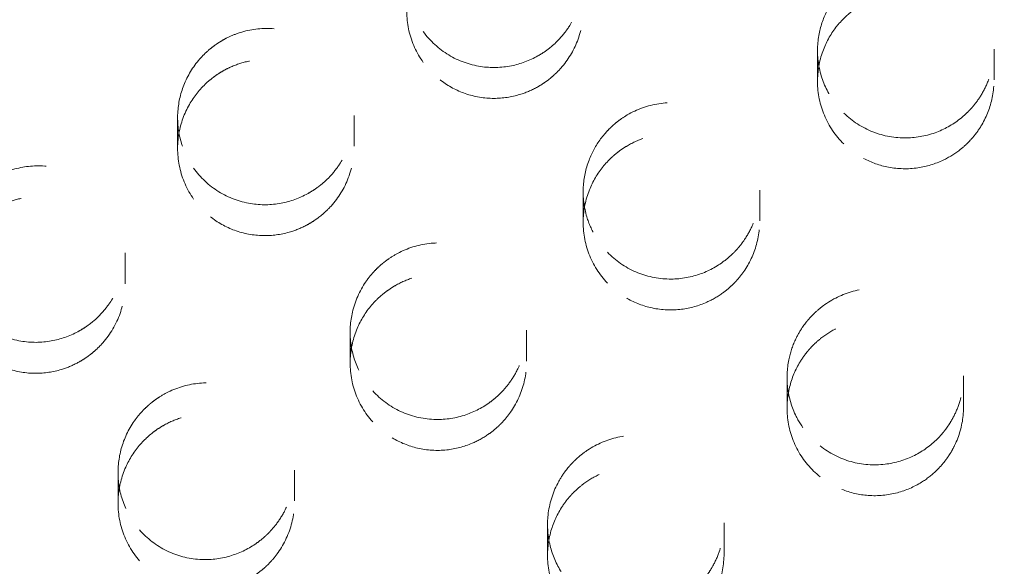
# Model space of a CAD drawing. Units: inches. Extents: x 5 to 165, y 4 to 215.
# Drawn here: x 53 to 53, y 160 to 160 of the extents above; entities that cross this region are included whole.
import ezdxf

# ---------------------------------------------------------------- set-up
doc = ezdxf.new("R2010")
doc.units = ezdxf.units.IN
doc.header["$LTSCALE"] = 20
doc.header["$MEASUREMENT"] = 0
doc.linetypes.add('DASHED', pattern=[0.2067, 0.1654, -0.0413])
doc.layers.add('Hidden (ANSI)', color=7, linetype='DASHED', lineweight=18)

msp = doc.modelspace()

# ---------------------------------------------------------------- linework, layer by layer
at = {"layer": 'Hidden (ANSI)', "ltscale": 0.011842}
msp.add_line((53.44685, 160.06165), (53.44685, 160.0442), dxfattribs=at)
at = {"layer": 'Hidden (ANSI)', "ltscale": 0.011849}
msp.add_line((53.34685, 160.06084), (53.34685, 160.04338), dxfattribs=at)
at = {"layer": 'Hidden (ANSI)', "ltscale": 0.011885}
msp.add_line((52.98433, 160.0228), (52.98433, 160.00528), dxfattribs=at)
at = {"layer": 'Hidden (ANSI)', "ltscale": 0.011874}
msp.add_line((53.08433, 160.02407), (53.08433, 160.00657), dxfattribs=at)
at = {"layer": 'Hidden (ANSI)', "ltscale": 0.011865}
for p, q in [((53.21408, 159.98082), (53.21408, 159.96334)), ((53.32959, 159.87565), (53.32959, 159.85817))]:
    msp.add_line(p, q, dxfattribs=at)
at = {"layer": 'Hidden (ANSI)', "ltscale": 0.011857}
msp.add_line((53.31408, 159.9818), (53.31408, 159.96433), dxfattribs=at)
at = {"layer": 'Hidden (ANSI)', "ltscale": 0.011894}
msp.add_line((52.95462, 159.94621), (52.95462, 159.92868), dxfattribs=at)
at = {"layer": 'Hidden (ANSI)', "ltscale": 0.011884}
for p, q in [((53.08206, 159.9012), (53.08206, 159.88369)), ((53.19389, 159.79217), (53.19389, 159.77466))]:
    msp.add_line(p, q, dxfattribs=at)
at = {"layer": 'Hidden (ANSI)', "ltscale": 0.011875}
for p, q in [((53.18206, 159.90236), (53.18206, 159.88486)), ((53.29389, 159.79319), (53.29389, 159.77569))]:
    msp.add_line(p, q, dxfattribs=at)
at = {"layer": 'Hidden (ANSI)', "ltscale": 0.011858}
msp.add_line((53.42959, 159.8765), (53.42959, 159.85902), dxfattribs=at)
at = {"layer": 'Hidden (ANSI)', "ltscale": 0.011906}
msp.add_line((52.95057, 159.82175), (52.95057, 159.80421), dxfattribs=at)
at = {"layer": 'Hidden (ANSI)', "ltscale": 0.011895}
msp.add_line((53.05057, 159.82308), (53.05057, 159.80556), dxfattribs=at)
at = {"layer": 'Hidden (ANSI)', "ltscale": 1.329895}
msp.add_ellipse((54.09866, 160.68816), major_axis=(1.75, 0), ratio=0.990268, dxfattribs=at)
at = {"layer": 'Hidden (ANSI)', "ltscale": 1.234903}
for centre, major_axis in [((54.09866, 160.73929), (1.625, 0)), ((54.09866, 160.68816), (-1.625, 0))]:
    msp.add_ellipse(centre, major_axis=major_axis, ratio=0.990268, dxfattribs=at)
at = {"layer": 'Hidden (ANSI)', "ltscale": 0.029889}
for points, knots in [([(53.12349, 160.07161), (53.12135, 160.07457), (53.11955, 160.07775), (53.11661, 160.0846), (53.11552, 160.08827), (53.11388, 160.09768), (53.11388, 160.10347), (53.11576, 160.11431), (53.11746, 160.11931), (53.12172, 160.12741), (53.12392, 160.13063), (53.12821, 160.13557), (53.1301, 160.13744), (53.13298, 160.13987), (53.13387, 160.14056), (53.13538, 160.14167), (53.13599, 160.1421), (53.13721, 160.14292), (53.13781, 160.1433), (53.13926, 160.14419), (53.14012, 160.14467), (53.14294, 160.14618), (53.14496, 160.14709), (53.15295, 160.15007), (53.15921, 160.15115), (53.1717, 160.15095), (53.17782, 160.14969), (53.18958, 160.14487), (53.19507, 160.14123), (53.20415, 160.13216), (53.20771, 160.12689), (53.21247, 160.11569), (53.21379, 160.10993), (53.21432, 160.09869), (53.2137, 160.09329), (53.21093, 160.08349), (53.20898, 160.07909), (53.20482, 160.07244), (53.20296, 160.06999), (53.19988, 160.06663), (53.19883, 160.06557), (53.19711, 160.064), (53.19648, 160.06345), (53.1953, 160.06246), (53.19474, 160.06202), (53.19352, 160.06109), (53.19284, 160.0606), (53.19094, 160.05929), (53.18969, 160.05851), (53.18373, 160.05514), (53.17866, 160.05326), (53.16767, 160.05107), (53.16179, 160.05093), (53.14961, 160.05279), (53.14345, 160.05501), (53.13226, 160.06177), (53.12736, 160.06628), (53.12349, 160.07161)], [-0.8014907, -0.8014907, -0.8014907, -0.8014907, -0.7735448, -0.7735448, -0.7443152, -0.7443152, -0.7004152, -0.7004152, -0.6603197, -0.6603197, -0.6306688, -0.6306688, -0.6104792, -0.6104792, -0.6019207, -0.6019207, -0.5961956, -0.5961956, -0.5907419, -0.5907419, -0.5832465, -0.5832465, -0.5663596, -0.5663596, -0.5182483, -0.5182483, -0.4708816, -0.4708816, -0.4208588, -0.4208588, -0.3724637, -0.3724637, -0.3275971, -0.3275971, -0.2863436, -0.2863436, -0.2498736, -0.2498736, -0.2264983, -0.2264983, -0.2151311, -0.2151311, -0.2087705, -0.2087705, -0.2033909, -0.2033909, -0.1970028, -0.1970028, -0.1858216, -0.1858216, -0.1448123, -0.1448123, -0.1002627, -0.1002627, -0.050547, -0.050547, 0, 0, 0, 0]), ([(53.2278, 159.94657), (53.22517, 159.94932), (53.22287, 159.95236), (53.21891, 159.95907), (53.21731, 159.96275), (53.21453, 159.97205), (53.21385, 159.97777), (53.21443, 159.9887), (53.21552, 159.99384), (53.21902, 160.003), (53.22123, 160.00704), (53.22486, 160.01196), (53.22582, 160.01314), (53.22763, 160.01518), (53.22846, 160.01605), (53.22987, 160.01743), (53.23044, 160.01796), (53.23156, 160.01896), (53.23211, 160.01943), (53.23341, 160.02049), (53.23416, 160.02107), (53.23657, 160.02283), (53.23829, 160.02392), (53.24568, 160.02804), (53.25182, 160.03007), (53.26431, 160.03167), (53.27053, 160.03132), (53.28287, 160.02827), (53.28884, 160.02547), (53.29918, 160.01782), (53.30349, 160.01311), (53.30987, 160.0027), (53.31201, 159.99718), (53.31419, 159.9861), (53.31436, 159.98066), (53.31303, 159.97053), (53.31173, 159.96588), (53.30852, 159.95862), (53.30699, 159.95588), (53.30435, 159.95204), (53.30343, 159.95083), (53.30192, 159.949), (53.30136, 159.94836), (53.30031, 159.94721), (53.29981, 159.94669), (53.29871, 159.94559), (53.29809, 159.945), (53.29637, 159.94344), (53.29523, 159.9425), (53.28978, 159.93836), (53.28503, 159.93582), (53.27444, 159.93217), (53.26863, 159.93125), (53.25628, 159.93144), (53.24987, 159.93282), (53.23784, 159.938), (53.23236, 159.9418), (53.2278, 159.94657)], [-0.8015152, -0.8015152, -0.8015152, -0.8015152, -0.7724057, -0.7724057, -0.7418352, -0.7418352, -0.6981108, -0.6981108, -0.6582631, -0.6582631, -0.6233363, -0.6233363, -0.611694, -0.611694, -0.6025516, -0.6025516, -0.5966429, -0.5966429, -0.591102, -0.591102, -0.5838873, -0.5838873, -0.5683677, -0.5683677, -0.5194484, -0.5194484, -0.4722603, -0.4722603, -0.4222597, -0.4222597, -0.3737574, -0.3737574, -0.3287947, -0.3287947, -0.2874267, -0.2874267, -0.2507821, -0.2507821, -0.2269165, -0.2269165, -0.2153182, -0.2153182, -0.208852, -0.208852, -0.2033972, -0.2033972, -0.1969375, -0.1969375, -0.1856773, -0.1856773, -0.1448376, -0.1448376, -0.1002634, -0.1002634, -0.0505466, -0.0505466, 0, 0, 0, 0]), ([(53.34833, 159.83676), (53.34556, 159.83895), (53.34304, 159.84144), (53.33847, 159.84702), (53.33646, 159.85013), (53.33225, 159.85858), (53.33059, 159.86414), (53.32932, 159.87511), (53.32954, 159.88042), (53.33138, 159.88952), (53.33263, 159.89333), (53.33545, 159.89936), (53.33676, 159.90167), (53.3389, 159.90483), (53.33959, 159.90578), (53.34078, 159.90731), (53.34127, 159.9079), (53.34224, 159.90903), (53.34272, 159.90958), (53.34387, 159.9108), (53.34454, 159.91148), (53.34675, 159.91359), (53.34836, 159.91494), (53.35517, 159.92), (53.36097, 159.92279), (53.37312, 159.92602), (53.37935, 159.9265), (53.39201, 159.92509), (53.3983, 159.9231), (53.40958, 159.91687), (53.41448, 159.91277), (53.42218, 159.9033), (53.42505, 159.89812), (53.42868, 159.88743), (53.42957, 159.88206), (53.4296, 159.87186), (53.42893, 159.86709), (53.42673, 159.85949), (53.42558, 159.8566), (53.4235, 159.85247), (53.42276, 159.85115), (53.42152, 159.84915), (53.42105, 159.84845), (53.42017, 159.84717), (53.41975, 159.84659), (53.41881, 159.84535), (53.41828, 159.84469), (53.41679, 159.84292), (53.41579, 159.84183), (53.41095, 159.837), (53.40657, 159.83383), (53.39655, 159.82879), (53.39092, 159.82708), (53.37865, 159.82561), (53.37209, 159.82611), (53.35945, 159.82962), (53.3535, 159.83265), (53.34833, 159.83676)], [-0.801495, -0.801495, -0.801495, -0.801495, -0.7744727, -0.7744727, -0.7462967, -0.7462967, -0.7022561, -0.7022561, -0.6619588, -0.6619588, -0.6314497, -0.6314497, -0.611249, -0.611249, -0.6023226, -0.6023226, -0.5964802, -0.5964802, -0.5909476, -0.5909476, -0.5836654, -0.5836654, -0.5676933, -0.5676933, -0.5190488, -0.5190488, -0.4717997, -0.4717997, -0.4217915, -0.4217915, -0.373325, -0.373325, -0.3283943, -0.3283943, -0.2870644, -0.2870644, -0.2504778, -0.2504778, -0.2267765, -0.2267765, -0.2152556, -0.2152556, -0.2088247, -0.2088247, -0.203395, -0.203395, -0.1969592, -0.1969592, -0.1857252, -0.1857252, -0.1448292, -0.1448292, -0.1002632, -0.1002632, -0.0505467, -0.0505467, 0, 0, 0, 0])]:
    msp.add_open_spline(points, degree=3, knots=knots, dxfattribs=at)
at = {"layer": 'Hidden (ANSI)', "ltscale": 0.029891}
for points, knots in [([(53.12349, 160.05413), (53.12632, 160.05023), (53.1297, 160.04676), (53.13769, 160.04068), (53.14233, 160.0382), (53.15251, 160.03467), (53.15801, 160.03375), (53.16853, 160.03375), (53.17347, 160.03449), (53.1815, 160.03694), (53.18466, 160.03826), (53.18911, 160.04068), (53.19051, 160.04154), (53.19264, 160.04297), (53.19339, 160.04351), (53.19474, 160.04454), (53.19535, 160.04503), (53.19666, 160.04612), (53.19736, 160.04673), (53.19925, 160.0485), (53.2004, 160.04969), (53.20548, 160.05544), (53.20862, 160.06063), (53.21293, 160.07183), (53.21406, 160.07775), (53.21419, 160.09024), (53.21297, 160.0967), (53.20814, 160.10869), (53.2046, 160.11411), (53.19597, 160.12296), (53.19108, 160.12642), (53.18071, 160.13126), (53.17537, 160.13273), (53.16499, 160.13382), (53.16003, 160.13361), (53.15169, 160.132), (53.14827, 160.13096), (53.1434, 160.12889), (53.14184, 160.12814), (53.13951, 160.12685), (53.1387, 160.12637), (53.13724, 160.12546), (53.13659, 160.12503), (53.1352, 160.12407), (53.13447, 160.12353), (53.13253, 160.12203), (53.13136, 160.12103), (53.1264, 160.11642), (53.12315, 160.11229), (53.11772, 160.10263), (53.11575, 160.09705), (53.11373, 160.08485), (53.11393, 160.07829), (53.11687, 160.06553), (53.11963, 160.05946), (53.12349, 160.05413)], [-0.8015705, -0.8015705, -0.8015705, -0.8015705, -0.7646412, -0.7646412, -0.7245502, -0.7245502, -0.6821308, -0.6821308, -0.6441769, -0.6441769, -0.6180966, -0.6180966, -0.60557, -0.60557, -0.5985451, -0.5985451, -0.5926029, -0.5926029, -0.5855524, -0.5855524, -0.5729091, -0.5729091, -0.5270743, -0.5270743, -0.4813819, -0.4813819, -0.4315684, -0.4315684, -0.382346, -0.382346, -0.3367558, -0.3367558, -0.2946575, -0.2946575, -0.2569299, -0.2569299, -0.2297456, -0.2297456, -0.2165862, -0.2165862, -0.2094207, -0.2094207, -0.2034759, -0.2034759, -0.1965572, -0.1965572, -0.1848061, -0.1848061, -0.1450096, -0.1450096, -0.100263, -0.100263, -0.0505385, -0.0505385, 0, 0, 0, 0]), ([(53.2278, 159.92908), (53.23107, 159.92566), (53.23483, 159.92273), (53.24339, 159.91783), (53.24821, 159.916), (53.25868, 159.91378), (53.26428, 159.91354), (53.27477, 159.91486), (53.27961, 159.91621), (53.28737, 159.9197), (53.29041, 159.92146), (53.29461, 159.92451), (53.29592, 159.92557), (53.29787, 159.92732), (53.29856, 159.92796), (53.29978, 159.92918), (53.30033, 159.92975), (53.30149, 159.93103), (53.3021, 159.93173), (53.30372, 159.93371), (53.30468, 159.93502), (53.30878, 159.94116), (53.31114, 159.94645), (53.314, 159.95775), (53.31443, 159.96369), (53.31313, 159.97602), (53.31119, 159.98229), (53.30501, 159.99368), (53.30085, 159.99869), (53.29119, 160.00653), (53.2859, 160.00942), (53.27497, 160.01304), (53.26946, 160.01389), (53.25895, 160.01375), (53.254, 160.01294), (53.24572, 160.01029), (53.24233, 160.00877), (53.23758, 160.00599), (53.23609, 160.00501), (53.23387, 160.00337), (53.23311, 160.00278), (53.23176, 160.00166), (53.23117, 160.00114), (53.22991, 159.99999), (53.22925, 159.99936), (53.22751, 159.99758), (53.22646, 159.99641), (53.22218, 159.99117), (53.21953, 159.98666), (53.21545, 159.97636), (53.21426, 159.97057), (53.21392, 159.9582), (53.21502, 159.95173), (53.21968, 159.93948), (53.22323, 159.93385), (53.2278, 159.92908)], [-0.8015549, -0.8015549, -0.8015549, -0.8015549, -0.7652716, -0.7652716, -0.7260089, -0.7260089, -0.6834637, -0.6834637, -0.6453136, -0.6453136, -0.6186011, -0.6186011, -0.6057872, -0.6057872, -0.598638, -0.598638, -0.5926126, -0.5926126, -0.5854908, -0.5854908, -0.5731315, -0.5731315, -0.5292625, -0.5292625, -0.4841924, -0.4841924, -0.4344523, -0.4344523, -0.3849994, -0.3849994, -0.3392176, -0.3392176, -0.2969067, -0.2969067, -0.2588788, -0.2588788, -0.2306046, -0.2306046, -0.2169592, -0.2169592, -0.2096257, -0.2096257, -0.2035948, -0.2035948, -0.1966366, -0.1966366, -0.1846649, -0.1846649, -0.1450391, -0.1450391, -0.1002638, -0.1002638, -0.050538, -0.050538, 0, 0, 0, 0]), ([(53.34833, 159.81927), (53.35205, 159.81631), (53.35618, 159.81391), (53.36537, 159.81021), (53.37042, 159.80905), (53.38111, 159.80827), (53.3867, 159.8088), (53.39692, 159.81153), (53.40153, 159.81354), (53.40874, 159.81803), (53.41151, 159.82019), (53.41524, 159.82377), (53.41639, 159.82499), (53.41809, 159.82698), (53.41868, 159.82771), (53.41972, 159.82908), (53.42018, 159.82971), (53.42116, 159.83113), (53.42167, 159.8319), (53.42302, 159.83411), (53.42381, 159.83556), (53.42711, 159.84237), (53.42874, 159.84809), (53.42994, 159.85989), (53.42948, 159.86588), (53.42633, 159.87794), (53.42346, 159.88385), (53.41564, 159.89418), (53.41078, 159.89851), (53.40008, 159.90481), (53.39443, 159.90689), (53.3831, 159.90885), (53.37754, 159.90889), (53.36718, 159.90722), (53.36243, 159.90571), (53.35471, 159.90195), (53.35164, 159.90001), (53.34743, 159.89668), (53.34611, 159.89552), (53.34418, 159.89364), (53.34352, 159.89295), (53.34234, 159.89167), (53.34182, 159.89108), (53.34073, 159.88977), (53.34017, 159.88905), (53.33869, 159.88708), (53.33782, 159.88579), (53.3343, 159.88003), (53.33228, 159.8752), (53.32964, 159.86444), (53.32925, 159.85855), (53.3306, 159.84625), (53.33256, 159.83998), (53.33885, 159.82848), (53.34315, 159.82338), (53.34833, 159.81927)], [-0.8015617, -0.8015617, -0.8015617, -0.8015617, -0.7652041, -0.7652041, -0.7258462, -0.7258462, -0.6833166, -0.6833166, -0.6451919, -0.6451919, -0.6185429, -0.6185429, -0.6057645, -0.6057645, -0.5986433, -0.5986433, -0.5926456, -0.5926456, -0.5855611, -0.5855611, -0.5729427, -0.5729427, -0.5279122, -0.5279122, -0.4824384, -0.4824384, -0.4326513, -0.4326513, -0.3833426, -0.3833426, -0.3376799, -0.3376799, -0.2955001, -0.2955001, -0.2576551, -0.2576551, -0.2300778, -0.2300778, -0.2167338, -0.2167338, -0.2094871, -0.2094871, -0.2034865, -0.2034865, -0.1965162, -0.1965162, -0.1847118, -0.1847118, -0.1450292, -0.1450292, -0.1002636, -0.1002636, -0.0505382, -0.0505382, 0, 0, 0, 0])]:
    msp.add_open_spline(points, degree=3, knots=knots, dxfattribs=at)
at = {"layer": 'Hidden (ANSI)', "ltscale": 0.02987}
msp.add_open_spline([(53.36176, 160.0254), (53.35791, 160.02916), (53.3547, 160.03352), (53.34958, 160.04355), (53.34787, 160.04923), (53.34656, 160.06049), (53.34682, 160.06597), (53.34897, 160.07601), (53.35065, 160.08055), (53.35436, 160.08737), (53.35599, 160.08984), (53.35872, 160.09326), (53.35966, 160.09435), (53.36122, 160.09599), (53.36181, 160.09658), (53.36294, 160.09766), (53.36347, 160.09815), (53.36468, 160.09921), (53.36536, 160.09978), (53.36736, 160.10136), (53.36872, 160.10232), (53.37578, 160.10684), (53.38211, 160.1093), (53.39476, 160.11148), (53.40093, 160.11141), (53.41334, 160.10896), (53.41944, 160.10645), (53.43016, 160.09929), (53.43472, 160.09477), (53.4416, 160.08465), (53.44401, 160.07924), (53.44671, 160.06827), (53.44713, 160.06284), (53.44627, 160.05267), (53.44518, 160.04796), (53.44229, 160.04053), (53.44086, 160.03769), (53.43836, 160.0337), (53.43748, 160.03243), (53.43602, 160.03052), (53.43548, 160.02985), (53.43446, 160.02864), (53.43398, 160.0281), (53.43291, 160.02694), (53.43231, 160.02632), (53.43063, 160.02468), (53.42952, 160.02368), (53.42419, 160.01933), (53.41951, 160.0166), (53.40899, 160.01256), (53.40318, 160.01143), (53.39079, 160.01122), (53.38432, 160.01238), (53.3721, 160.01717), (53.36649, 160.02078), (53.36176, 160.0254)], degree=3, knots=[-0.8010973, -0.8010973, -0.8010973, -0.8010973, -0.7598904, -0.7598904, -0.7148401, -0.7148401, -0.6731875, -0.6731875, -0.636467, -0.636467, -0.6139599, -0.6139599, -0.6030492, -0.6030492, -0.5966895, -0.5966895, -0.5911604, -0.5911604, -0.5844099, -0.5844099, -0.5717475, -0.5717475, -0.5205383, -0.5205383, -0.4738459, -0.4738459, -0.4238652, -0.4238652, -0.3751825, -0.3751825, -0.3301554, -0.3301554, -0.2887814, -0.2887814, -0.2521091, -0.2521091, -0.2279331, -0.2279331, -0.2161707, -0.2161707, -0.2096192, -0.2096192, -0.2040967, -0.2040967, -0.1975624, -0.1975624, -0.1861891, -0.1861891, -0.1451588, -0.1451588, -0.1003327, -0.1003327, -0.0505872, -0.0505872, 0, 0, 0, 0], dxfattribs=at)
at = {"layer": 'Hidden (ANSI)', "ltscale": 0.029871}
msp.add_open_spline([(53.36176, 160.00793), (53.36509, 160.00469), (53.36885, 160.00194), (53.37735, 159.99738), (53.38209, 159.9957), (53.3925, 159.9937), (53.39814, 159.99358), (53.40868, 159.99511), (53.41353, 159.99659), (53.42138, 160.00033), (53.4245, 160.00226), (53.42876, 160.00557), (53.43008, 160.00671), (53.43203, 160.00858), (53.4327, 160.00927), (53.4339, 160.01055), (53.43443, 160.01115), (53.43555, 160.01248), (53.43614, 160.01321), (53.43767, 160.01524), (53.43857, 160.01657), (53.4423, 160.02263), (53.4444, 160.02777), (53.44689, 160.03878), (53.44719, 160.0446), (53.44567, 160.05678), (53.44362, 160.06299), (53.43723, 160.07428), (53.43295, 160.07924), (53.4231, 160.08692), (53.41775, 160.08972), (53.40672, 160.09313), (53.40119, 160.09387), (53.39066, 160.09353), (53.38573, 160.09263), (53.37745, 160.0898), (53.37404, 160.08819), (53.3693, 160.08526), (53.3678, 160.08423), (53.3656, 160.08252), (53.36484, 160.0819), (53.36351, 160.08073), (53.36292, 160.08019), (53.36167, 160.07899), (53.36102, 160.07833), (53.35931, 160.0765), (53.35828, 160.07529), (53.35413, 160.06989), (53.3516, 160.06529), (53.34783, 160.05483), (53.34682, 160.04897), (53.34689, 160.03658), (53.34821, 160.03014), (53.35328, 160.01806), (53.35703, 160.01255), (53.36176, 160.00793)], degree=3, knots=[-0.8010237, -0.8010237, -0.8010237, -0.8010237, -0.7654876, -0.7654876, -0.727238, -0.727238, -0.6844836, -0.6844836, -0.6460393, -0.6460393, -0.6181999, -0.6181999, -0.6049139, -0.6049139, -0.5976052, -0.5976052, -0.5915043, -0.5915043, -0.5843628, -0.5843628, -0.5721405, -0.5721405, -0.5300895, -0.5300895, -0.4859084, -0.4859084, -0.4362465, -0.4362465, -0.3865651, -0.3865651, -0.3406871, -0.3406871, -0.2983541, -0.2983541, -0.2603027, -0.2603027, -0.231671, -0.231671, -0.2178338, -0.2178338, -0.2104038, -0.2104038, -0.204298, -0.204298, -0.1972595, -0.1972595, -0.1851678, -0.1851678, -0.1453494, -0.1453494, -0.1003344, -0.1003344, -0.0505801, -0.0505801, 0, 0, 0, 0], dxfattribs=at)
at = {"layer": 'Hidden (ANSI)', "ltscale": 0.029912}
for points, knots in [([(52.99339, 159.99423), (52.99019, 159.99874), (52.98778, 160.00377), (52.98463, 160.01473), (52.98403, 160.02061), (52.98486, 160.03188), (52.98613, 160.03719), (52.99047, 160.04755), (52.99361, 160.05248), (52.9992, 160.05864), (53.00104, 160.06038), (53.0038, 160.06263), (53.00462, 160.06326), (53.00605, 160.06429), (53.00665, 160.0647), (53.00787, 160.0655), (53.00848, 160.06588), (53.01001, 160.06679), (53.01092, 160.0673), (53.01402, 160.0689), (53.01627, 160.06986), (53.02441, 160.07266), (53.03057, 160.07359), (53.04296, 160.07315), (53.04909, 160.07176), (53.06077, 160.06667), (53.06617, 160.06291), (53.07502, 160.05366), (53.07845, 160.04832), (53.08296, 160.03704), (53.08415, 160.03127), (53.08445, 160.02001), (53.08372, 160.01462), (53.08075, 160.00487), (53.07871, 160.00052), (53.07444, 159.99397), (53.07256, 159.99159), (53.06947, 159.98831), (53.06841, 159.98729), (53.06669, 159.98576), (53.06606, 159.98523), (53.06488, 159.98427), (53.06432, 159.98384), (53.0631, 159.98293), (53.06242, 159.98246), (53.06051, 159.98119), (53.05927, 159.98043), (53.05329, 159.97715), (53.04821, 159.97532), (53.03724, 159.97326), (53.0314, 159.97319), (53.01928, 159.97516), (53.01315, 159.97744), (53.00204, 159.98431), (52.99719, 159.98885), (52.99339, 159.99423)], [-0.802187, -0.802187, -0.802187, -0.802187, -0.7597409, -0.7597409, -0.7148974, -0.7148974, -0.67345, -0.67345, -0.6292981, -0.6292981, -0.6100302, -0.6100302, -0.6021555, -0.6021555, -0.5966165, -0.5966165, -0.5910577, -0.5910577, -0.5830862, -0.5830862, -0.5644798, -0.5644798, -0.5173114, -0.5173114, -0.4695946, -0.4695946, -0.4195816, -0.4195816, -0.3713483, -0.3713483, -0.326539, -0.326539, -0.285285, -0.285285, -0.2488333, -0.2488333, -0.2257368, -0.2257368, -0.2145128, -0.2145128, -0.2082247, -0.2082247, -0.2029012, -0.2029012, -0.1965732, -0.1965732, -0.1854787, -0.1854787, -0.1445624, -0.1445624, -0.1001862, -0.1001862, -0.0504908, -0.0504908, 0, 0, 0, 0]), ([(53.09488, 159.86789), (53.09151, 159.87161), (53.08873, 159.87582), (53.08432, 159.88538), (53.08286, 159.89073), (53.08176, 159.90169), (53.08212, 159.90723), (53.0848, 159.91874), (53.08737, 159.92456), (53.09243, 159.93195), (53.0941, 159.93402), (53.09668, 159.93675), (53.09747, 159.93753), (53.09883, 159.93879), (53.0994, 159.93929), (53.10052, 159.94025), (53.10108, 159.9407), (53.10244, 159.94176), (53.10324, 159.94235), (53.10596, 159.94422), (53.10794, 159.94539), (53.1156, 159.94925), (53.12169, 159.95101), (53.13413, 159.95218), (53.14037, 159.95161), (53.15262, 159.94809), (53.15848, 159.94507), (53.16849, 159.93705), (53.17261, 159.9322), (53.17858, 159.92158), (53.18052, 159.91599), (53.18229, 159.90484), (53.18226, 159.89939), (53.18057, 159.8893), (53.1791, 159.8847), (53.17565, 159.87759), (53.17405, 159.87493), (53.17132, 159.87122), (53.17038, 159.87005), (53.16883, 159.86829), (53.16826, 159.86767), (53.16718, 159.86657), (53.16667, 159.86607), (53.16555, 159.865), (53.16492, 159.86444), (53.16317, 159.86294), (53.16201, 159.86204), (53.15647, 159.85808), (53.15166, 159.85567), (53.14102, 159.85232), (53.13522, 159.85155), (53.12292, 159.85206), (53.11655, 159.85359), (53.10468, 159.85908), (53.09931, 159.86302), (53.09488, 159.86789)], [-0.802186, -0.802186, -0.802186, -0.802186, -0.7637513, -0.7637513, -0.7216166, -0.7216166, -0.6795669, -0.6795669, -0.6314887, -0.6314887, -0.6113098, -0.6113098, -0.6028535, -0.6028535, -0.597135, -0.597135, -0.5916411, -0.5916411, -0.5840152, -0.5840152, -0.5665205, -0.5665205, -0.5185772, -0.5185772, -0.471023, -0.471023, -0.4210285, -0.4210285, -0.3726874, -0.3726874, -0.3277808, -0.3277808, -0.2864087, -0.2864087, -0.2497736, -0.2497736, -0.2261691, -0.2261691, -0.2147062, -0.2147062, -0.2083086, -0.2083086, -0.2029072, -0.2029072, -0.1965048, -0.1965048, -0.1853282, -0.1853282, -0.1445899, -0.1445899, -0.100187, -0.100187, -0.0504904, -0.0504904, 0, 0, 0, 0]), ([(53.21101, 159.7546), (53.20721, 159.75788), (53.20394, 159.76173), (53.1984, 159.77069), (53.19631, 159.77583), (53.1939, 159.78659), (53.19359, 159.79212), (53.19487, 159.80387), (53.19672, 159.80996), (53.20086, 159.8179), (53.20227, 159.82015), (53.20451, 159.82317), (53.2052, 159.82404), (53.2064, 159.82546), (53.2069, 159.82602), (53.2079, 159.8271), (53.2084, 159.82762), (53.20962, 159.82883), (53.21036, 159.82951), (53.21283, 159.83169), (53.21466, 159.83309), (53.22181, 159.83784), (53.22765, 159.84031), (53.23988, 159.84296), (53.24615, 159.84314), (53.25875, 159.84112), (53.26494, 159.83881), (53.27586, 159.83205), (53.28054, 159.82772), (53.28775, 159.81789), (53.29035, 159.81258), (53.29346, 159.80172), (53.29409, 159.7963), (53.29362, 159.78609), (53.29271, 159.78134), (53.29014, 159.77387), (53.28887, 159.77104), (53.2866, 159.76703), (53.28581, 159.76575), (53.28448, 159.76382), (53.28398, 159.76314), (53.28304, 159.76191), (53.2826, 159.76136), (53.28161, 159.76017), (53.28105, 159.75954), (53.27949, 159.75784), (53.27845, 159.7568), (53.27342, 159.75221), (53.26893, 159.74925), (53.25876, 159.74465), (53.25308, 159.74319), (53.2408, 159.74222), (53.23428, 159.74299), (53.22181, 159.74702), (53.21601, 159.75028), (53.21101, 159.7546)], [-0.802186, -0.802186, -0.802186, -0.802186, -0.7637513, -0.7637513, -0.7216166, -0.7216166, -0.6795669, -0.6795669, -0.6314887, -0.6314887, -0.6113098, -0.6113098, -0.6028535, -0.6028535, -0.597135, -0.597135, -0.5916411, -0.5916411, -0.5840152, -0.5840152, -0.5665205, -0.5665205, -0.5185772, -0.5185772, -0.471023, -0.471023, -0.4210285, -0.4210285, -0.3726874, -0.3726874, -0.3277808, -0.3277808, -0.2864087, -0.2864087, -0.2497736, -0.2497736, -0.2261691, -0.2261691, -0.2147062, -0.2147062, -0.2083086, -0.2083086, -0.2029072, -0.2029072, -0.1965048, -0.1965048, -0.1853282, -0.1853282, -0.1445899, -0.1445899, -0.100187, -0.100187, -0.0504904, -0.0504904, 0, 0, 0, 0])]:
    msp.add_open_spline(points, degree=3, knots=knots, dxfattribs=at)
at = {"layer": 'Hidden (ANSI)', "ltscale": 0.029914}
for points, knots in [([(52.99339, 159.97671), (52.99622, 159.97271), (52.99964, 159.96916), (53.00777, 159.96291), (53.01251, 159.96037), (53.02279, 159.95685), (53.02827, 159.95595), (53.03872, 159.95597), (53.04362, 159.95671), (53.05149, 159.95911), (53.05454, 159.96037), (53.05885, 159.96267), (53.06021, 159.96349), (53.06229, 159.96486), (53.06303, 159.96538), (53.06438, 159.96638), (53.06499, 159.96685), (53.0663, 159.96792), (53.067, 159.96852), (53.06893, 159.97028), (53.07012, 159.97147), (53.07547, 159.97739), (53.07879, 159.98281), (53.08319, 159.99438), (53.08431, 160.0004), (53.08434, 160.013), (53.08307, 160.01945), (53.07816, 160.03138), (53.0746, 160.03675), (53.06594, 160.0455), (53.06105, 160.04892), (53.05067, 160.05368), (53.04534, 160.05512), (53.03499, 160.05614), (53.03004, 160.0559), (53.0218, 160.05426), (53.01846, 160.05323), (53.01369, 160.05121), (53.01217, 160.05047), (53.00988, 160.04921), (53.00908, 160.04874), (53.00765, 160.04785), (53.00701, 160.04743), (53.00563, 160.04649), (53.00491, 160.04596), (53.00298, 160.04448), (53.00181, 160.0435), (52.99685, 160.03893), (52.99358, 160.03483), (52.98809, 160.02523), (52.98609, 160.01969), (52.98395, 160.00752), (52.98409, 160.00095), (52.9869, 159.98817), (52.98959, 159.98208), (52.99339, 159.97671)], [-0.802192, -0.802192, -0.802192, -0.802192, -0.7645761, -0.7645761, -0.7235296, -0.7235296, -0.681283, -0.681283, -0.6435805, -0.6435805, -0.6184714, -0.6184714, -0.6063543, -0.6063543, -0.5994661, -0.5994661, -0.5935844, -0.5935844, -0.5865388, -0.5865388, -0.5737187, -0.5737187, -0.5257312, -0.5257312, -0.4793444, -0.4793444, -0.4294874, -0.4294874, -0.3805127, -0.3805127, -0.3350473, -0.3350473, -0.2930091, -0.2930091, -0.2553634, -0.2553634, -0.2287575, -0.2287575, -0.215872, -0.215872, -0.2088118, -0.2088118, -0.2029853, -0.2029853, -0.1961313, -0.1961313, -0.1844704, -0.1844704, -0.1447683, -0.1447683, -0.1001851, -0.1001851, -0.0504805, -0.0504805, 0, 0, 0, 0]), ([(53.09488, 159.85038), (53.0981, 159.84684), (53.10181, 159.84379), (53.11036, 159.83864), (53.11521, 159.83668), (53.12567, 159.83426), (53.13125, 159.83393), (53.14171, 159.83504), (53.14656, 159.8363), (53.15429, 159.83958), (53.15729, 159.84124), (53.16146, 159.84411), (53.16277, 159.84511), (53.16473, 159.84677), (53.16542, 159.84739), (53.16667, 159.84856), (53.16722, 159.84911), (53.16842, 159.85034), (53.16905, 159.85102), (53.17075, 159.85299), (53.17178, 159.8543), (53.17625, 159.86062), (53.17885, 159.86617), (53.18193, 159.87786), (53.18241, 159.88391), (53.18115, 159.89639), (53.17923, 159.90267), (53.1731, 159.91406), (53.16899, 159.91906), (53.15942, 159.9269), (53.15417, 159.92981), (53.14331, 159.93348), (53.13782, 159.93436), (53.12734, 159.93428), (53.12242, 159.93351), (53.11424, 159.93096), (53.11093, 159.92952), (53.10628, 159.92688), (53.10481, 159.92595), (53.10262, 159.92439), (53.10186, 159.92382), (53.10051, 159.92274), (53.09991, 159.92223), (53.09864, 159.92111), (53.09797, 159.9205), (53.09622, 159.91878), (53.09517, 159.91765), (53.0908, 159.91253), (53.08806, 159.90809), (53.08377, 159.89792), (53.08244, 159.89218), (53.08179, 159.87984), (53.08271, 159.87333), (53.08705, 159.86098), (53.09045, 159.85526), (53.09488, 159.85038)], [-0.8021737, -0.8021737, -0.8021737, -0.8021737, -0.7655251, -0.7655251, -0.7257342, -0.7257342, -0.6832987, -0.6832987, -0.6453001, -0.6453001, -0.6192268, -0.6192268, -0.6066846, -0.6066846, -0.5996386, -0.5996386, -0.5936717, -0.5936717, -0.5865843, -0.5865843, -0.5738548, -0.5738548, -0.5275994, -0.5275994, -0.4816301, -0.4816301, -0.4318204, -0.4318204, -0.3826651, -0.3826651, -0.3370476, -0.3370476, -0.2948364, -0.2948364, -0.2569388, -0.2569388, -0.229462, -0.229462, -0.2161814, -0.2161814, -0.2089711, -0.2089711, -0.2030012, -0.2030012, -0.196067, -0.196067, -0.184323, -0.184323, -0.1448003, -0.1448003, -0.100186, -0.100186, -0.0504801, -0.0504801, 0, 0, 0, 0]), ([(53.21101, 159.73708), (53.21464, 159.73395), (53.2187, 159.73136), (53.22781, 159.72728), (53.23287, 159.72591), (53.24356, 159.72476), (53.24915, 159.72509), (53.25942, 159.72745), (53.26408, 159.72928), (53.27137, 159.73346), (53.27416, 159.73546), (53.27796, 159.73881), (53.27914, 159.73996), (53.28089, 159.74184), (53.2815, 159.74254), (53.2826, 159.74385), (53.28308, 159.74446), (53.28412, 159.74582), (53.28466, 159.74658), (53.28612, 159.74873), (53.28699, 159.75016), (53.29067, 159.75697), (53.29258, 159.76279), (53.29424, 159.77476), (53.29399, 159.78083), (53.29123, 159.79306), (53.28856, 159.79908), (53.2811, 159.80964), (53.27641, 159.81412), (53.26596, 159.82076), (53.26039, 159.82302), (53.24914, 159.82537), (53.24359, 159.82558), (53.23318, 159.82426), (53.22837, 159.8229), (53.22055, 159.81939), (53.21743, 159.81757), (53.21313, 159.8144), (53.21178, 159.81329), (53.20979, 159.81148), (53.20911, 159.81082), (53.2079, 159.80959), (53.20736, 159.80902), (53.20623, 159.80776), (53.20564, 159.80706), (53.2041, 159.80515), (53.20319, 159.80391), (53.19947, 159.7983), (53.19728, 159.79356), (53.19424, 159.78295), (53.19361, 159.77709), (53.19445, 159.76476), (53.19615, 159.75842), (53.20195, 159.74667), (53.20602, 159.7414), (53.21101, 159.73708)], [-0.8021737, -0.8021737, -0.8021737, -0.8021737, -0.7655251, -0.7655251, -0.7257342, -0.7257342, -0.6832987, -0.6832987, -0.6453001, -0.6453001, -0.6192268, -0.6192268, -0.6066846, -0.6066846, -0.5996386, -0.5996386, -0.5936717, -0.5936717, -0.5865843, -0.5865843, -0.5738548, -0.5738548, -0.5275994, -0.5275994, -0.4816301, -0.4816301, -0.4318204, -0.4318204, -0.3826651, -0.3826651, -0.3370476, -0.3370476, -0.2948364, -0.2948364, -0.2569388, -0.2569388, -0.229462, -0.229462, -0.2161814, -0.2161814, -0.2089711, -0.2089711, -0.2030012, -0.2030012, -0.196067, -0.196067, -0.184323, -0.184323, -0.1448003, -0.1448003, -0.100186, -0.100186, -0.0504801, -0.0504801, 0, 0, 0, 0])]:
    msp.add_open_spline(points, degree=3, knots=knots, dxfattribs=at)
at = {"layer": 'Hidden (ANSI)', "ltscale": 0.029938}
for points, knots in [([(52.86345, 159.91651), (52.86158, 159.91919), (52.85999, 159.92205), (52.85735, 159.92816), (52.85632, 159.9314), (52.85448, 159.94039), (52.85431, 159.94623), (52.85591, 159.95724), (52.8575, 159.96236), (52.86215, 159.97176), (52.86513, 159.97601), (52.87026, 159.98139), (52.87194, 159.98293), (52.8745, 159.98498), (52.87528, 159.98557), (52.87667, 159.98655), (52.87726, 159.98695), (52.87847, 159.98774), (52.87909, 159.98813), (52.88066, 159.98905), (52.88161, 159.98957), (52.88494, 159.99125), (52.88739, 159.99226), (52.89571, 159.99494), (52.90179, 159.99574), (52.9141, 159.99513), (52.92024, 159.99364), (52.93185, 159.98834), (52.93717, 159.98448), (52.94583, 159.97509), (52.94916, 159.96971), (52.95347, 159.95838), (52.95456, 159.95258), (52.95467, 159.94132), (52.95385, 159.93593), (52.95073, 159.92623), (52.94862, 159.9219), (52.94427, 159.91544), (52.94237, 159.9131), (52.93927, 159.9099), (52.93821, 159.9089), (52.93649, 159.9074), (52.93586, 159.90688), (52.93467, 159.90594), (52.93412, 159.90553), (52.93289, 159.90464), (52.93221, 159.90417), (52.93031, 159.90293), (52.92907, 159.90219), (52.92308, 159.89897), (52.91799, 159.89719), (52.90704, 159.89523), (52.90121, 159.89521), (52.88913, 159.89727), (52.88303, 159.8996), (52.872, 159.90654), (52.8672, 159.91112), (52.86345, 159.91651)], [-0.8027581, -0.8027581, -0.8027581, -0.8027581, -0.7777318, -0.7777318, -0.7517665, -0.7517665, -0.7075209, -0.7075209, -0.6668564, -0.6668564, -0.6276255, -0.6276255, -0.6102072, -0.6102072, -0.6026936, -0.6026936, -0.5972565, -0.5972565, -0.5916672, -0.5916672, -0.5834108, -0.5834108, -0.5631721, -0.5631721, -0.5166525, -0.5166525, -0.4686676, -0.4686676, -0.418682, -0.418682, -0.3705913, -0.3705913, -0.3258249, -0.3258249, -0.2845509, -0.2845509, -0.2480874, -0.2480874, -0.2251994, -0.2251994, -0.214082, -0.214082, -0.207847, -0.207847, -0.2025644, -0.2025644, -0.1962796, -0.1962796, -0.1852457, -0.1852457, -0.1443725, -0.1443725, -0.1001024, -0.1001024, -0.0504204, -0.0504204, 0, 0, 0, 0]), ([(52.9627, 159.7892), (52.95911, 159.79333), (52.95623, 159.79803), (52.95198, 159.80855), (52.95077, 159.81434), (52.95042, 159.82564), (52.95114, 159.83107), (52.95438, 159.84183), (52.95699, 159.84706), (52.96191, 159.85378), (52.96356, 159.85571), (52.96608, 159.85825), (52.96684, 159.85896), (52.96816, 159.86014), (52.96872, 159.86061), (52.96985, 159.86154), (52.97043, 159.86199), (52.97186, 159.86306), (52.97273, 159.86367), (52.97567, 159.8656), (52.97783, 159.86679), (52.98568, 159.87043), (52.99172, 159.87198), (53.00412, 159.87282), (53.01038, 159.87206), (53.02253, 159.86818), (53.02829, 159.86499), (53.03803, 159.85668), (53.04199, 159.85172), (53.04763, 159.84095), (53.0494, 159.83531), (53.05085, 159.82411), (53.05066, 159.81866), (53.04868, 159.80861), (53.04708, 159.80405), (53.04345, 159.79706), (53.04179, 159.79446), (53.039, 159.79086), (53.03803, 159.78972), (53.03646, 159.78802), (53.03588, 159.78742), (53.03478, 159.78634), (53.03427, 159.78586), (53.03312, 159.78483), (53.03249, 159.78429), (53.03072, 159.78284), (53.02955, 159.78196), (53.02394, 159.77813), (53.01909, 159.77584), (53.00841, 159.77272), (53.00261, 159.77207), (52.99036, 159.77282), (52.98403, 159.77448), (52.97229, 159.7802), (52.96702, 159.78424), (52.9627, 159.7892)], [-0.8028542, -0.8028542, -0.8028542, -0.8028542, -0.7609256, -0.7609256, -0.7160886, -0.7160886, -0.6745968, -0.6745968, -0.6304235, -0.6304235, -0.6111037, -0.6111037, -0.6031875, -0.6031875, -0.5976126, -0.5976126, -0.5920124, -0.5920124, -0.5839728, -0.5839728, -0.5651749, -0.5651749, -0.517928, -0.517928, -0.4700888, -0.4700888, -0.4201186, -0.4201186, -0.3719241, -0.3719241, -0.3270636, -0.3270636, -0.285673, -0.285673, -0.2490249, -0.2490249, -0.2256297, -0.2256297, -0.2142741, -0.2142741, -0.2079299, -0.2079299, -0.2025694, -0.2025694, -0.1962102, -0.1962102, -0.1850939, -0.1850939, -0.1444007, -0.1444007, -0.1001031, -0.1001031, -0.05042, -0.05042, 0, 0, 0, 0])]:
    msp.add_open_spline(points, degree=3, knots=knots, dxfattribs=at)
at = {"layer": 'Hidden (ANSI)', "ltscale": 0.029941}
for points, knots in [([(52.86345, 159.89897), (52.86628, 159.8949), (52.86971, 159.89129), (52.87791, 159.88493), (52.88271, 159.88234), (52.89304, 159.87881), (52.8985, 159.87791), (52.90891, 159.87794), (52.91379, 159.87867), (52.92156, 159.88103), (52.92453, 159.88225), (52.92874, 159.88446), (52.93008, 159.88525), (52.93213, 159.88658), (52.93287, 159.88708), (52.93421, 159.88806), (52.93482, 159.88852), (52.93614, 159.88957), (52.93685, 159.89017), (52.9388, 159.89191), (52.94001, 159.8931), (52.94556, 159.89912), (52.94901, 159.90469), (52.9535, 159.91649), (52.95462, 159.92258), (52.95462, 159.93524), (52.95334, 159.94169), (52.9484, 159.95359), (52.94484, 159.95893), (52.9362, 159.96764), (52.93131, 159.97105), (52.92095, 159.97578), (52.91562, 159.97721), (52.90528, 159.97821), (52.90034, 159.97796), (52.89213, 159.97632), (52.88882, 159.9753), (52.88411, 159.97329), (52.8826, 159.97256), (52.88033, 159.97132), (52.87954, 159.97086), (52.87811, 159.96998), (52.87748, 159.96956), (52.87611, 159.96863), (52.87539, 159.96811), (52.87347, 159.96665), (52.8723, 159.96567), (52.86734, 159.96113), (52.86406, 159.95705), (52.85852, 159.9475), (52.85649, 159.94198), (52.85427, 159.92983), (52.85435, 159.92326), (52.85706, 159.91046), (52.85969, 159.90436), (52.86345, 159.89897)], [-0.802895, -0.802895, -0.802895, -0.802895, -0.7648696, -0.7648696, -0.7232259, -0.7232259, -0.6810751, -0.6810751, -0.6435135, -0.6435135, -0.6190296, -0.6190296, -0.6071774, -0.6071774, -0.6003811, -0.6003811, -0.5945428, -0.5945428, -0.5875055, -0.5875055, -0.574577, -0.574577, -0.5251388, -0.5251388, -0.4783286, -0.4783286, -0.428469, -0.428469, -0.3796668, -0.3796668, -0.3342678, -0.3342678, -0.2922225, -0.2922225, -0.2545621, -0.2545621, -0.2281938, -0.2281938, -0.2154308, -0.2154308, -0.2084302, -0.2084302, -0.2026482, -0.2026482, -0.1958406, -0.1958406, -0.1842426, -0.1842426, -0.1445853, -0.1445853, -0.1000994, -0.1000994, -0.0504081, -0.0504081, 0, 0, 0, 0]), ([(52.9627, 159.77166), (52.96588, 159.76801), (52.96958, 159.76485), (52.97815, 159.75949), (52.98304, 159.75743), (52.99353, 159.75488), (52.99909, 159.75448), (53.00952, 159.75547), (53.01436, 159.75666), (53.02202, 159.7598), (53.02497, 159.76137), (53.02909, 159.76409), (53.03039, 159.76505), (53.03235, 159.76663), (53.03304, 159.76722), (53.0343, 159.76835), (53.03486, 159.76888), (53.03608, 159.77008), (53.03672, 159.77075), (53.03848, 159.77269), (53.03955, 159.77399), (53.04428, 159.78037), (53.04705, 159.78604), (53.05035, 159.79794), (53.05091, 159.80405), (53.04977, 159.8166), (53.04791, 159.82291), (53.04191, 159.83434), (53.03786, 159.83936), (53.02841, 159.84729), (53.02321, 159.85025), (53.0124, 159.85403), (53.00693, 159.85496), (52.99646, 159.855), (52.99153, 159.85428), (52.98337, 159.85182), (52.98007, 159.85044), (52.97543, 159.84788), (52.97396, 159.84698), (52.97177, 159.84546), (52.97102, 159.84491), (52.96966, 159.84386), (52.96906, 159.84336), (52.96778, 159.84227), (52.96711, 159.84167), (52.96534, 159.83999), (52.96428, 159.83889), (52.95984, 159.83385), (52.95703, 159.82946), (52.95255, 159.81938), (52.95112, 159.81368), (52.95023, 159.80136), (52.95102, 159.79484), (52.9551, 159.7824), (52.95838, 159.77662), (52.9627, 159.77166)], [-0.8028756, -0.8028756, -0.8028756, -0.8028756, -0.7657796, -0.7657796, -0.7253561, -0.7253561, -0.6830218, -0.6830218, -0.6451674, -0.6451674, -0.6197595, -0.6197595, -0.6074978, -0.6074978, -0.6005473, -0.6005473, -0.5946245, -0.5946245, -0.5875446, -0.5875446, -0.5747053, -0.5747053, -0.527044, -0.527044, -0.4806047, -0.4806047, -0.4307836, -0.4307836, -0.3818067, -0.3818067, -0.3362605, -0.3362605, -0.2940448, -0.2940448, -0.2561314, -0.2561314, -0.228895, -0.228895, -0.2157388, -0.2157388, -0.2085884, -0.2085884, -0.2026635, -0.2026635, -0.1957756, -0.1957756, -0.1840943, -0.1840943, -0.1446184, -0.1446184, -0.1001002, -0.1001002, -0.0504077, -0.0504077, 0, 0, 0, 0])]:
    msp.add_open_spline(points, degree=3, knots=knots, dxfattribs=at)

doc.saveas('drawing.dxf')
